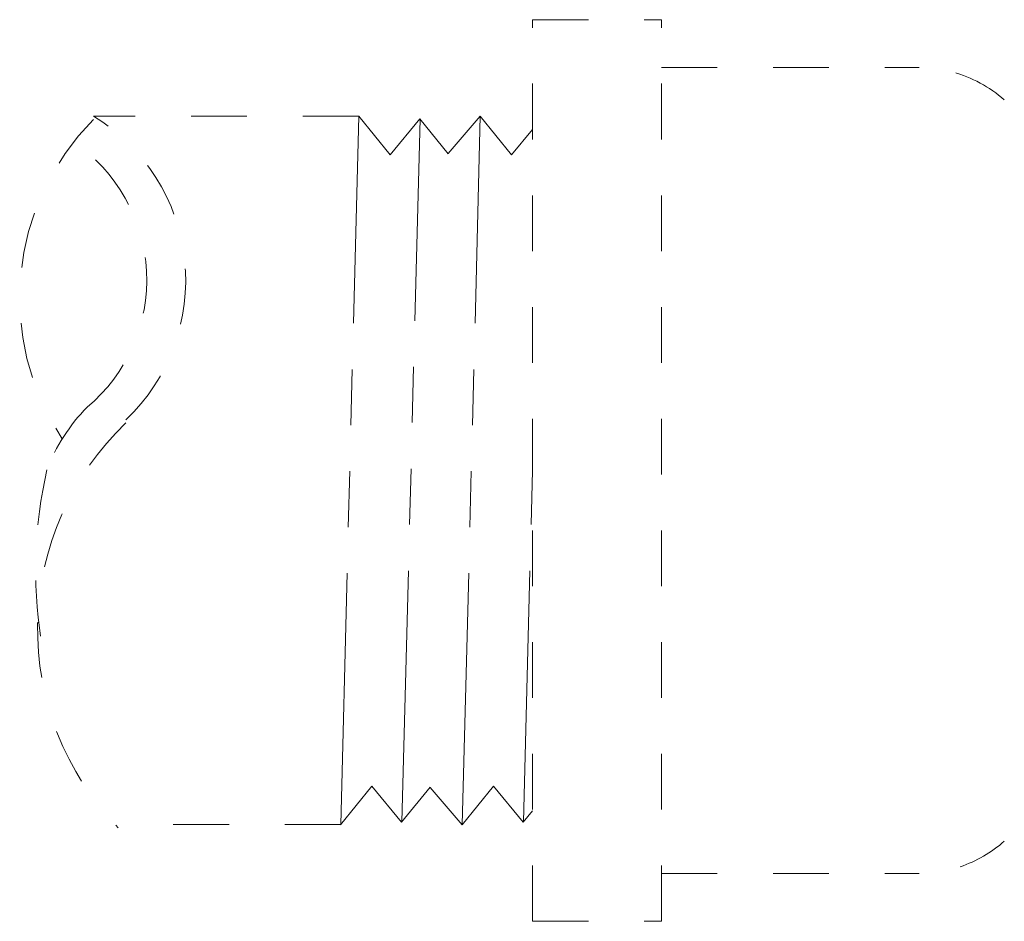
# Model space of a CAD drawing. Extents: x -6.1 to 11.8, y 25.8 to 41.7.
# Drawn here: x 5.7 to 7.8, y 30 to 32 of the extents above; entities that cross this region are included whole.
import ezdxf

# ---------------------------------------------------------------- set-up
doc = ezdxf.new("R2010")
doc.units = 0
doc.header["$LTSCALE"] = 1.21
doc.header["$MEASUREMENT"] = 0
for name, pattern in [('DASHED', [0.2, 0.1, -0.1]), ('HIDDEN', [0.2, 0.1, -0.1]), ('PHANTOM', [0.8, 0.45, -0.05, 0.1, -0.05, 0.1, -0.05])]:
    doc.linetypes.add(name, pattern=pattern)
doc.layers.get('0').update_dxf_attribs({"linetype": 'CONTINUOUS'})
doc.layers.add('2', color=7, linetype='CONTINUOUS')
doc.layers.add('Hid', color=3, linetype='HIDDEN', lineweight=15)

msp = doc.modelspace()

# ---------------------------------------------------------------- linework, layer by layer
at = {"color": 7, "linetype": 'DASHED', "lineweight": 20}
for p, q in [((6.429, 31.7767), (5.8548, 31.7767)), ((6.3901, 30.242), (5.9082, 30.242))]:
    msp.add_line(p, q, dxfattribs=at)
for centre, radius, start, end in [((6.2442, 31.382), 0.5496, 135.1244, 213.6497), ((5.6373, 31.4209), 0.417, 313.5922, 58.5683), ((5.6105, 31.4222), 0.3594, 309.8175, 56.0664), ((6.1228, 30.8692), 0.3954, 135.5295, 159.0434), ((6.3501, 30.6653), 0.6167, 133.5922, 224.2309), ((6.7091, 30.7937), 0.9798, 167.2086, 188.7191)]:
    msp.add_arc(centre, radius, start, end, dxfattribs=at)
at = {"layer": '2', "color": 7, "linetype": 'PHANTOM', "lineweight": 20}
for p, q in [((6.3901, 30.242), (6.429, 31.7767)), ((6.4968, 31.6928), (6.429, 31.7767)), ((6.4968, 31.6928), (6.5614, 31.7712)), ((6.5225, 30.2475), (6.5619, 31.7706)), ((6.6231, 31.6949), (6.5614, 31.7712)), ((6.6924, 31.7767), (6.6231, 31.6956)), ((6.6534, 30.242), (6.6924, 31.7767)), ((6.7601, 31.6928), (6.6924, 31.7767)), ((6.7601, 31.6928), (6.8056, 31.7479)), ((6.7859, 30.2475), (6.8056, 31.009)), ((6.4574, 30.3253), (6.3896, 30.2414)), ((6.4574, 30.3253), (6.522, 30.2468)), ((6.5837, 30.3232), (6.522, 30.2468)), ((6.6529, 30.2414), (6.5837, 30.3224)), ((6.7207, 30.3253), (6.6529, 30.2414)), ((6.7207, 30.3253), (6.7854, 30.2468)), ((6.8056, 30.2719), (6.7854, 30.2468))]:
    msp.add_line(p, q, dxfattribs=at)
at = {"layer": 'Hid', "color": 7, "lineweight": 20}
for p, q in [((6.8056, 30.0322), (6.8056, 31.9858)), ((6.8056, 31.9858), (7.0847, 31.9858)), ((7.0847, 30.0322), (7.0847, 31.9858)), ((7.0847, 31.882), (7.6428, 31.882)), ((7.0847, 30.136), (7.6428, 30.136)), ((6.8056, 30.0322), (7.0847, 30.0322))]:
    msp.add_line(p, q, dxfattribs=at)
for centre, start, end in [((7.6428, 31.6029), 48.5904, 74.8015), ((7.6428, 30.4151), 288.5435, 311.4096)]:
    msp.add_arc(centre, 0.2791, start, end, dxfattribs=at)

doc.saveas('drawing.dxf')
